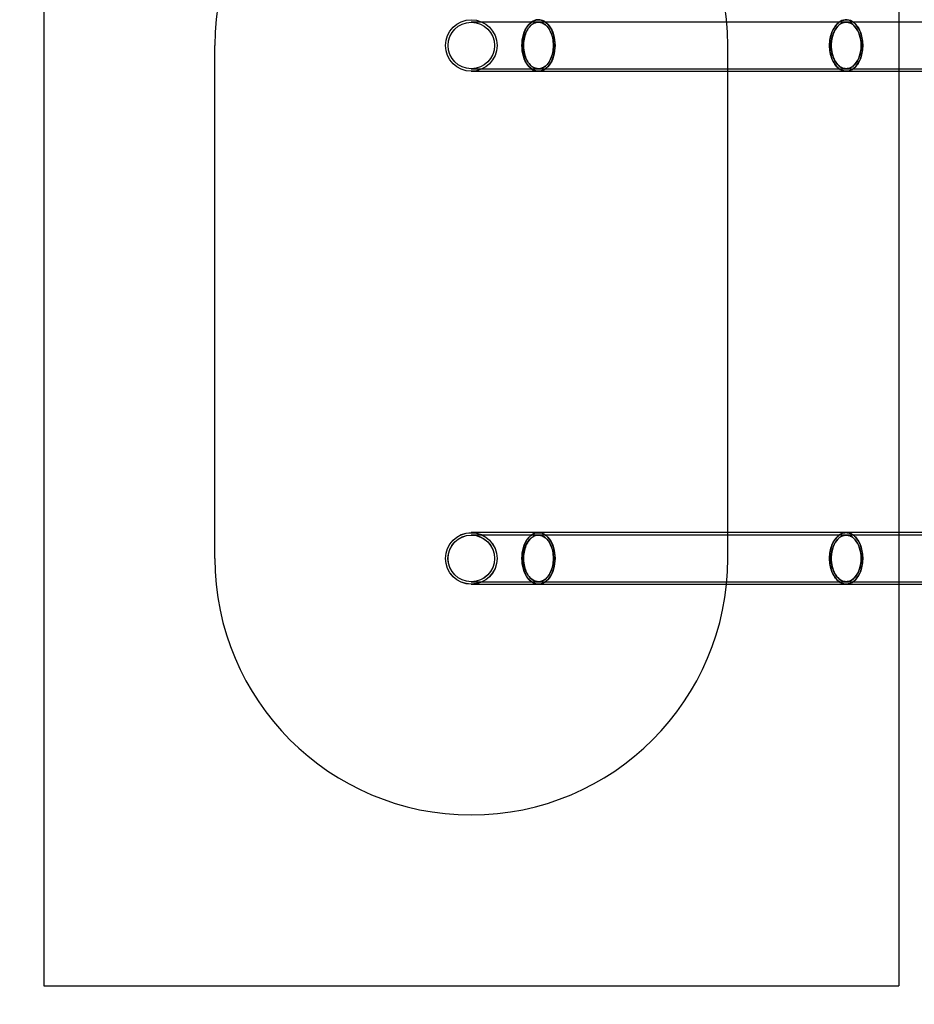
# Model space of a CAD drawing. Units: millimetres. Extents: x 17976 to 23636, y 43914 to 47574.
# Drawn here: x 18977 to 20024, y 44922 to 46074 of the extents above; entities that cross this region are included whole.
import ezdxf

# ---------------------------------------------------------------- set-up
doc = ezdxf.new("R2010")
doc.units = ezdxf.units.MM
doc.header["$LTSCALE"] = 200
for name, color, linetype in [('OTWORY_MONTAŻOWE', 1, 'Continuous'), ('STREFA', 102, 'Continuous'), ('WYLEWKI_BETONOWE', 52, 'Continuous')]:
    doc.layers.add(name, color=color, linetype=linetype)

msp = doc.modelspace()

# ---------------------------------------------------------------- linework, layer by layer
at = {"linetype": 'Continuous', "lineweight": 25}
for p, q in [((19584.3, 46071.2), (19505.8, 46071.2)), ((19944.3, 46071.2), (19584.3, 46071.2)), ((20085.8, 46071.2), (19944.3, 46071.2)), ((19505.8, 46016.7), (19584.3, 46016.7)), ((19505.8, 46013.8), (19584.3, 46013.8)), ((19584.3, 46016.7), (19944.3, 46016.7)), ((19584.3, 46013.8), (19944.3, 46013.8)), ((19944.3, 46016.7), (20085.8, 46016.7)), ((19944.3, 46013.8), (20085.8, 46013.8)), ((19584.3, 45474.1), (19505.8, 45474.1)), ((19944.3, 45474.1), (19584.3, 45474.1)), ((20085.8, 45474.1), (19944.3, 45474.1)), ((19584.3, 45471.2), (19505.8, 45471.2)), ((19944.3, 45471.2), (19584.3, 45471.2)), ((20085.8, 45471.2), (19944.3, 45471.2)), ((19505.8, 45416.7), (19584.3, 45416.7)), ((19505.8, 45413.8), (19584.3, 45413.8)), ((19584.3, 45416.7), (19944.3, 45416.7)), ((19584.3, 45413.8), (19944.3, 45413.8)), ((19944.3, 45416.7), (20085.8, 45416.7)), ((19944.3, 45413.8), (20085.8, 45413.8))]:
    msp.add_line(p, q, dxfattribs=at)
at = {"linetype": 'Continuous', "lineweight": 25, "flags": 128}
for points in [[(19603.7, 46043.9), (19603.7, 46046.2), (19603.5, 46048.4), (19603.3, 46050.6), (19602.9, 46052.7), (19602.4, 46054.8), (19601.9, 46056.9), (19601.2, 46058.9), (19600.4, 46060.7), (19599.6, 46062.5), (19598.7, 46064.2), (19597.7, 46065.8), (19596.6, 46067.3), (19595.4, 46068.7), (19594.2, 46069.9), (19593, 46070.9), (19591.7, 46071.8), (19590.3, 46072.6), (19589, 46073.2), (19587.6, 46073.7), (19586.1, 46074), (19584.7, 46074.1), (19583.3, 46074), (19581.8, 46073.8), (19580.4, 46073.5), (19579, 46072.9), (19577.7, 46072.2), (19576.4, 46071.4), (19575.1, 46070.4), (19573.8, 46069.3), (19572.7, 46068), (19571.6, 46066.6), (19570.5, 46065.1), (19569.6, 46063.4), (19568.7, 46061.7), (19567.9, 46059.8), (19567.2, 46057.9), (19566.5, 46055.9), (19566, 46053.8), (19565.6, 46051.7), (19565.3, 46049.5), (19565.1, 46047.3), (19565, 46045.1), (19565, 46042.8), (19565.1, 46040.6), (19565.3, 46038.4), (19565.6, 46036.2), (19566, 46034.1), (19566.5, 46032), (19567.2, 46030), (19567.9, 46028.1), (19568.7, 46026.2), (19569.6, 46024.5), (19570.5, 46022.8), (19571.6, 46021.3), (19572.7, 46019.9), (19573.8, 46018.6), (19575.1, 46017.5), (19576.4, 46016.5), (19577.7, 46015.6), (19579, 46014.9), (19580.4, 46014.4), (19581.8, 46014), (19583.3, 46013.8), (19584.7, 46013.8), (19586.1, 46013.9), (19587.6, 46014.2), (19589, 46014.7), (19590.3, 46015.3), (19591.7, 46016), (19593, 46016.9), (19594.2, 46018), (19595.4, 46019.2), (19596.6, 46020.6), (19597.7, 46022), (19598.7, 46023.6), (19599.6, 46025.3), (19600.4, 46027.1), (19601.2, 46029), (19601.9, 46031), (19602.4, 46033), (19602.9, 46035.2), (19603.3, 46037.3), (19603.5, 46039.5), (19603.7, 46041.7), (19603.7, 46043.9)], [(19565, 46043.9), (19565.1, 46047.2), (19565.4, 46050.4), (19566, 46053.6), (19566.8, 46056.6), (19567.7, 46059.5), (19568.9, 46062.2), (19570.3, 46064.7), (19571.8, 46066.9), (19573.5, 46068.9), (19575.3, 46070.6), (19577.2, 46071.9), (19579.2, 46073), (19581.2, 46073.7), (19583.3, 46074), (19585.4, 46074), (19587.5, 46073.7), (19589.5, 46073), (19591.5, 46071.9), (19593.4, 46070.6), (19595.2, 46068.9), (19596.9, 46066.9), (19598.4, 46064.7), (19599.8, 46062.2), (19601, 46059.5), (19601.9, 46056.6), (19602.7, 46053.6), (19603.3, 46050.4), (19603.6, 46047.2), (19603.7, 46043.9), (19603.6, 46040.7), (19603.3, 46037.5), (19602.7, 46034.3), (19601.9, 46031.3), (19601, 46028.4), (19599.8, 46025.7), (19598.4, 46023.2), (19596.9, 46021), (19595.2, 46019), (19593.4, 46017.3), (19591.5, 46015.9), (19589.5, 46014.9), (19587.5, 46014.2), (19585.4, 46013.8), (19583.3, 46013.8), (19581.2, 46014.2), (19579.2, 46014.9), (19577.2, 46015.9), (19575.3, 46017.3), (19573.5, 46019), (19571.8, 46021), (19570.3, 46023.2), (19568.9, 46025.7), (19567.7, 46028.4), (19566.8, 46031.3), (19566, 46034.3), (19565.4, 46037.5), (19565.1, 46040.7), (19565, 46043.9)], [(19601.9, 46043.9), (19601.8, 46046), (19601.7, 46048.1), (19601.4, 46050.2), (19601, 46052.3), (19600.6, 46054.2), (19600, 46056.2), (19599.3, 46058), (19598.6, 46059.8), (19597.8, 46061.5), (19596.9, 46063), (19595.9, 46064.5), (19594.8, 46065.8), (19593.7, 46067), (19592.5, 46068), (19591.3, 46069), (19590, 46069.7), (19588.7, 46070.3), (19587.4, 46070.8), (19586, 46071.1), (19584.7, 46071.2), (19583.3, 46071.1), (19582, 46070.9), (19580.6, 46070.6), (19579.3, 46070), (19578, 46069.4), (19576.8, 46068.5), (19575.6, 46067.5), (19574.4, 46066.4), (19573.3, 46065.1), (19572.3, 46063.8), (19571.4, 46062.2), (19570.5, 46060.6), (19569.7, 46058.9), (19569, 46057.1), (19568.4, 46055.2), (19567.9, 46053.3), (19567.5, 46051.2), (19567.2, 46049.2), (19566.9, 46047.1), (19566.8, 46045), (19566.8, 46042.9), (19566.9, 46040.8), (19567.2, 46038.7), (19567.5, 46036.6), (19567.9, 46034.6), (19568.4, 46032.7), (19569, 46030.8), (19569.7, 46029), (19570.5, 46027.2), (19571.4, 46025.6), (19572.3, 46024.1), (19573.3, 46022.7), (19574.4, 46021.5), (19575.6, 46020.3), (19576.8, 46019.4), (19578, 46018.5), (19579.3, 46017.8), (19580.6, 46017.3), (19582, 46016.9), (19583.3, 46016.7), (19584.7, 46016.7), (19586, 46016.8), (19587.4, 46017.1), (19588.7, 46017.5), (19590, 46018.2), (19591.3, 46018.9), (19592.5, 46019.8), (19593.7, 46020.9), (19594.8, 46022.1), (19595.9, 46023.4), (19596.9, 46024.9), (19597.8, 46026.4), (19598.6, 46028.1), (19599.3, 46029.9), (19600, 46031.7), (19600.6, 46033.6), (19601, 46035.6), (19601.4, 46037.7), (19601.7, 46039.7), (19601.8, 46041.8), (19601.9, 46043.9)], [(19566.8, 46043.9), (19566.9, 46047), (19567.3, 46050.1), (19567.8, 46053.1), (19568.6, 46056), (19569.6, 46058.7), (19570.8, 46061.2), (19572.1, 46063.5), (19573.7, 46065.5), (19575.3, 46067.3), (19577.1, 46068.7), (19578.9, 46069.9), (19580.9, 46070.6), (19582.8, 46071.1), (19584.8, 46071.2), (19586.8, 46070.9), (19588.8, 46070.3), (19590.7, 46069.3), (19592.5, 46068), (19594.2, 46066.4), (19595.8, 46064.5), (19597.3, 46062.4), (19598.5, 46060), (19599.6, 46057.3), (19600.5, 46054.5), (19601.2, 46051.6), (19601.6, 46048.6), (19601.8, 46045.5), (19601.8, 46042.4), (19601.6, 46039.3), (19601.2, 46036.3), (19600.5, 46033.3), (19599.6, 46030.5), (19598.5, 46027.9), (19597.3, 46025.5), (19595.8, 46023.3), (19594.2, 46021.4), (19592.5, 46019.8), (19590.7, 46018.5), (19588.8, 46017.6), (19586.8, 46017), (19584.8, 46016.7), (19582.8, 46016.8), (19580.9, 46017.2), (19578.9, 46018), (19577.1, 46019.1), (19575.3, 46020.6), (19573.7, 46022.4), (19572.1, 46024.4), (19570.8, 46026.7), (19569.6, 46029.2), (19568.6, 46031.9), (19567.8, 46034.8), (19567.3, 46037.8), (19566.9, 46040.8), (19566.8, 46043.9)], [(19925, 46043.9), (19925, 46046), (19925.1, 46048), (19925.4, 46050), (19925.7, 46052), (19926.1, 46053.9), (19926.5, 46055.8), (19927.1, 46057.7), (19927.7, 46059.5), (19928.4, 46061.2), (19929.2, 46062.8), (19930.1, 46064.3), (19931, 46065.8), (19932, 46067.1), (19933, 46068.4), (19934.1, 46069.5), (19935.2, 46070.5), (19936.4, 46071.4), (19937.6, 46072.2), (19938.9, 46072.9), (19940.1, 46073.4), (19941.4, 46073.7), (19942.7, 46074), (19944, 46074.1), (19945.3, 46074), (19946.6, 46073.9), (19947.9, 46073.6), (19949.2, 46073.1), (19950.5, 46072.5), (19951.7, 46071.8), (19952.9, 46071), (19954, 46070), (19955.1, 46069), (19956.2, 46067.8), (19957.2, 46066.5), (19958.2, 46065.1), (19959.1, 46063.6), (19959.9, 46062), (19960.6, 46060.3), (19961.3, 46058.6), (19961.9, 46056.8), (19962.4, 46054.9), (19962.8, 46053), (19963.2, 46051), (19963.5, 46049), (19963.6, 46047), (19963.7, 46045), (19963.7, 46042.9), (19963.6, 46040.9), (19963.5, 46038.9), (19963.2, 46036.9), (19962.8, 46034.9), (19962.4, 46033), (19961.9, 46031.1), (19961.3, 46029.3), (19960.6, 46027.6), (19959.9, 46025.9), (19959.1, 46024.3), (19958.2, 46022.8), (19957.2, 46021.4), (19956.2, 46020.1), (19955.1, 46018.9), (19954, 46017.8), (19952.9, 46016.9), (19951.7, 46016), (19950.5, 46015.3), (19949.2, 46014.7), (19947.9, 46014.3), (19946.6, 46014), (19945.3, 46013.8), (19944, 46013.8), (19942.7, 46013.9), (19941.4, 46014.1), (19940.1, 46014.5), (19938.9, 46015), (19937.6, 46015.7), (19936.4, 46016.4), (19935.2, 46017.3), (19934.1, 46018.3), (19933, 46019.5), (19932, 46020.7), (19931, 46022.1), (19930.1, 46023.5), (19929.2, 46025.1), (19928.4, 46026.7), (19927.7, 46028.4), (19927.1, 46030.2), (19926.5, 46032), (19926.1, 46033.9), (19925.7, 46035.9), (19925.4, 46037.9), (19925.1, 46039.9), (19925, 46041.9), (19925, 46043.9)], [(19963.7, 46043.9), (19963.6, 46047.2), (19963.3, 46050.4), (19962.7, 46053.6), (19961.9, 46056.6), (19961, 46059.5), (19959.8, 46062.2), (19958.4, 46064.7), (19956.9, 46066.9), (19955.2, 46068.9), (19953.4, 46070.6), (19951.5, 46071.9), (19949.5, 46073), (19947.5, 46073.7), (19945.4, 46074), (19943.3, 46074), (19941.2, 46073.7), (19939.2, 46073), (19937.2, 46071.9), (19935.3, 46070.6), (19933.5, 46068.9), (19931.8, 46066.9), (19930.3, 46064.7), (19928.9, 46062.2), (19927.7, 46059.5), (19926.8, 46056.6), (19926, 46053.6), (19925.4, 46050.4), (19925.1, 46047.2), (19925, 46043.9), (19925.1, 46040.7), (19925.4, 46037.5), (19926, 46034.3), (19926.8, 46031.3), (19927.7, 46028.4), (19928.9, 46025.7), (19930.3, 46023.2), (19931.8, 46021), (19933.5, 46019), (19935.3, 46017.3), (19937.2, 46015.9), (19939.2, 46014.9), (19941.2, 46014.2), (19943.3, 46013.8), (19945.4, 46013.8), (19947.5, 46014.2), (19949.5, 46014.9), (19951.5, 46015.9), (19953.4, 46017.3), (19955.2, 46019), (19956.9, 46021), (19958.4, 46023.2), (19959.8, 46025.7), (19961, 46028.4), (19961.9, 46031.3), (19962.7, 46034.3), (19963.3, 46037.5), (19963.6, 46040.7), (19963.7, 46043.9)], [(19926.8, 46043.9), (19926.9, 46045.9), (19927, 46047.8), (19927.2, 46049.7), (19927.5, 46051.6), (19927.9, 46053.5), (19928.4, 46055.3), (19929, 46057), (19929.6, 46058.7), (19930.3, 46060.3), (19931.1, 46061.8), (19932, 46063.2), (19932.9, 46064.5), (19933.8, 46065.8), (19934.9, 46066.9), (19936, 46067.9), (19937.1, 46068.7), (19938.2, 46069.5), (19939.4, 46070.1), (19940.6, 46070.6), (19941.9, 46070.9), (19943.1, 46071.1), (19944.3, 46071.2), (19945.6, 46071.1), (19946.8, 46070.9), (19948.1, 46070.6), (19949.3, 46070.1), (19950.5, 46069.5), (19951.6, 46068.7), (19952.7, 46067.9), (19953.8, 46066.9), (19954.8, 46065.8), (19955.8, 46064.5), (19956.7, 46063.2), (19957.6, 46061.8), (19958.4, 46060.3), (19959.1, 46058.7), (19959.7, 46057), (19960.3, 46055.3), (19960.8, 46053.5), (19961.2, 46051.6), (19961.5, 46049.7), (19961.7, 46047.8), (19961.8, 46045.9), (19961.9, 46043.9), (19961.8, 46042), (19961.7, 46040.1), (19961.5, 46038.1), (19961.2, 46036.3), (19960.8, 46034.4), (19960.3, 46032.6), (19959.7, 46030.9), (19959.1, 46029.2), (19958.4, 46027.6), (19957.6, 46026.1), (19956.7, 46024.7), (19955.8, 46023.3), (19954.8, 46022.1), (19953.8, 46021), (19952.7, 46020), (19951.6, 46019.1), (19950.5, 46018.4), (19949.3, 46017.8), (19948.1, 46017.3), (19946.8, 46017), (19945.6, 46016.8), (19944.3, 46016.7), (19943.1, 46016.8), (19941.9, 46017), (19940.6, 46017.3), (19939.4, 46017.8), (19938.2, 46018.4), (19937.1, 46019.1), (19936, 46020), (19934.9, 46021), (19933.8, 46022.1), (19932.9, 46023.3), (19932, 46024.7), (19931.1, 46026.1), (19930.3, 46027.6), (19929.6, 46029.2), (19929, 46030.9), (19928.4, 46032.6), (19927.9, 46034.4), (19927.5, 46036.3), (19927.2, 46038.1), (19927, 46040.1), (19926.9, 46042), (19926.8, 46043.9)], [(19961.9, 46043.9), (19961.7, 46047), (19961.4, 46050.1), (19960.8, 46053.1), (19960.1, 46056), (19959.1, 46058.7), (19957.9, 46061.2), (19956.6, 46063.5), (19955, 46065.5), (19953.4, 46067.3), (19951.6, 46068.7), (19949.8, 46069.9), (19947.8, 46070.6), (19945.8, 46071.1), (19943.8, 46071.2), (19941.9, 46070.9), (19939.9, 46070.3), (19938, 46069.3), (19936.2, 46068), (19934.5, 46066.4), (19932.9, 46064.5), (19931.4, 46062.4), (19930.2, 46060), (19929.1, 46057.3), (19928.2, 46054.5), (19927.5, 46051.6), (19927.1, 46048.6), (19926.9, 46045.5), (19926.9, 46042.4), (19927.1, 46039.3), (19927.5, 46036.3), (19928.2, 46033.3), (19929.1, 46030.5), (19930.2, 46027.9), (19931.4, 46025.5), (19932.9, 46023.3), (19934.5, 46021.4), (19936.2, 46019.8), (19938, 46018.5), (19939.9, 46017.6), (19941.9, 46017), (19943.8, 46016.7), (19945.8, 46016.8), (19947.8, 46017.2), (19949.8, 46018), (19951.6, 46019.1), (19953.4, 46020.6), (19955, 46022.4), (19956.6, 46024.4), (19957.9, 46026.7), (19959.1, 46029.2), (19960.1, 46031.9), (19960.8, 46034.8), (19961.4, 46037.8), (19961.7, 46040.8), (19961.9, 46043.9)], [(19603.7, 45443.9), (19603.7, 45446.2), (19603.5, 45448.4), (19603.3, 45450.6), (19602.9, 45452.7), (19602.4, 45454.8), (19601.9, 45456.9), (19601.2, 45458.9), (19600.4, 45460.7), (19599.6, 45462.5), (19598.7, 45464.2), (19597.7, 45465.8), (19596.6, 45467.3), (19595.4, 45468.7), (19594.2, 45469.9), (19593, 45470.9), (19591.7, 45471.8), (19590.3, 45472.6), (19589, 45473.2), (19587.6, 45473.7), (19586.1, 45474), (19584.7, 45474.1), (19583.3, 45474), (19581.8, 45473.8), (19580.4, 45473.5), (19579, 45472.9), (19577.7, 45472.2), (19576.4, 45471.4), (19575.1, 45470.4), (19573.8, 45469.3), (19572.7, 45468), (19571.6, 45466.6), (19570.5, 45465.1), (19569.6, 45463.4), (19568.7, 45461.7), (19567.9, 45459.8), (19567.2, 45457.9), (19566.5, 45455.9), (19566, 45453.8), (19565.6, 45451.7), (19565.3, 45449.5), (19565.1, 45447.3), (19565, 45445.1), (19565, 45442.8), (19565.1, 45440.6), (19565.3, 45438.4), (19565.6, 45436.2), (19566, 45434.1), (19566.5, 45432), (19567.2, 45430), (19567.9, 45428.1), (19568.7, 45426.2), (19569.6, 45424.5), (19570.5, 45422.8), (19571.6, 45421.3), (19572.7, 45419.9), (19573.8, 45418.6), (19575.1, 45417.5), (19576.4, 45416.5), (19577.7, 45415.6), (19579, 45414.9), (19580.4, 45414.4), (19581.8, 45414), (19583.3, 45413.8), (19584.7, 45413.8), (19586.1, 45413.9), (19587.6, 45414.2), (19589, 45414.7), (19590.3, 45415.3), (19591.7, 45416), (19593, 45416.9), (19594.2, 45418), (19595.4, 45419.2), (19596.6, 45420.6), (19597.7, 45422), (19598.7, 45423.6), (19599.6, 45425.3), (19600.4, 45427.1), (19601.2, 45429), (19601.9, 45431), (19602.4, 45433), (19602.9, 45435.2), (19603.3, 45437.3), (19603.5, 45439.5), (19603.7, 45441.7), (19603.7, 45443.9)], [(19565, 45443.9), (19565.1, 45447.2), (19565.4, 45450.4), (19566, 45453.6), (19566.8, 45456.6), (19567.7, 45459.5), (19568.9, 45462.2), (19570.3, 45464.7), (19571.8, 45466.9), (19573.5, 45468.9), (19575.3, 45470.6), (19577.2, 45471.9), (19579.2, 45473), (19581.2, 45473.7), (19583.3, 45474), (19585.4, 45474), (19587.5, 45473.7), (19589.5, 45473), (19591.5, 45471.9), (19593.4, 45470.6), (19595.2, 45468.9), (19596.9, 45466.9), (19598.4, 45464.7), (19599.8, 45462.2), (19601, 45459.5), (19601.9, 45456.6), (19602.7, 45453.6), (19603.3, 45450.4), (19603.6, 45447.2), (19603.7, 45443.9), (19603.6, 45440.7), (19603.3, 45437.5), (19602.7, 45434.3), (19601.9, 45431.3), (19601, 45428.4), (19599.8, 45425.7), (19598.4, 45423.2), (19596.9, 45421), (19595.2, 45419), (19593.4, 45417.3), (19591.5, 45415.9), (19589.5, 45414.9), (19587.5, 45414.2), (19585.4, 45413.8), (19583.3, 45413.8), (19581.2, 45414.2), (19579.2, 45414.9), (19577.2, 45415.9), (19575.3, 45417.3), (19573.5, 45419), (19571.8, 45421), (19570.3, 45423.2), (19568.9, 45425.7), (19567.7, 45428.4), (19566.8, 45431.3), (19566, 45434.3), (19565.4, 45437.5), (19565.1, 45440.7), (19565, 45443.9)], [(19925, 45443.9), (19925, 45446), (19925.1, 45448), (19925.4, 45450), (19925.7, 45452), (19926.1, 45453.9), (19926.5, 45455.8), (19927.1, 45457.7), (19927.7, 45459.5), (19928.4, 45461.2), (19929.2, 45462.8), (19930.1, 45464.3), (19931, 45465.8), (19932, 45467.1), (19933, 45468.4), (19934.1, 45469.5), (19935.2, 45470.5), (19936.4, 45471.4), (19937.6, 45472.2), (19938.9, 45472.9), (19940.1, 45473.4), (19941.4, 45473.7), (19942.7, 45474), (19944, 45474.1), (19945.3, 45474), (19946.6, 45473.9), (19947.9, 45473.6), (19949.2, 45473.1), (19950.5, 45472.5), (19951.7, 45471.8), (19952.9, 45471), (19954, 45470), (19955.1, 45469), (19956.2, 45467.8), (19957.2, 45466.5), (19958.2, 45465.1), (19959.1, 45463.6), (19959.9, 45462), (19960.6, 45460.3), (19961.3, 45458.6), (19961.9, 45456.8), (19962.4, 45454.9), (19962.8, 45453), (19963.2, 45451), (19963.5, 45449), (19963.6, 45447), (19963.7, 45445), (19963.7, 45442.9), (19963.6, 45440.9), (19963.5, 45438.9), (19963.2, 45436.9), (19962.8, 45434.9), (19962.4, 45433), (19961.9, 45431.1), (19961.3, 45429.3), (19960.6, 45427.6), (19959.9, 45425.9), (19959.1, 45424.3), (19958.2, 45422.8), (19957.2, 45421.4), (19956.2, 45420.1), (19955.1, 45418.9), (19954, 45417.8), (19952.9, 45416.9), (19951.7, 45416), (19950.5, 45415.3), (19949.2, 45414.7), (19947.9, 45414.3), (19946.6, 45414), (19945.3, 45413.8), (19944, 45413.8), (19942.7, 45413.9), (19941.4, 45414.1), (19940.1, 45414.5), (19938.9, 45415), (19937.6, 45415.7), (19936.4, 45416.4), (19935.2, 45417.3), (19934.1, 45418.3), (19933, 45419.5), (19932, 45420.7), (19931, 45422.1), (19930.1, 45423.5), (19929.2, 45425.1), (19928.4, 45426.7), (19927.7, 45428.4), (19927.1, 45430.2), (19926.5, 45432), (19926.1, 45433.9), (19925.7, 45435.9), (19925.4, 45437.9), (19925.1, 45439.9), (19925, 45441.9), (19925, 45443.9)], [(19963.7, 45443.9), (19963.6, 45447.2), (19963.3, 45450.4), (19962.7, 45453.6), (19961.9, 45456.6), (19961, 45459.5), (19959.8, 45462.2), (19958.4, 45464.7), (19956.9, 45466.9), (19955.2, 45468.9), (19953.4, 45470.6), (19951.5, 45471.9), (19949.5, 45473), (19947.5, 45473.7), (19945.4, 45474), (19943.3, 45474), (19941.2, 45473.7), (19939.2, 45473), (19937.2, 45471.9), (19935.3, 45470.6), (19933.5, 45468.9), (19931.8, 45466.9), (19930.3, 45464.7), (19928.9, 45462.2), (19927.7, 45459.5), (19926.8, 45456.6), (19926, 45453.6), (19925.4, 45450.4), (19925.1, 45447.2), (19925, 45443.9), (19925.1, 45440.7), (19925.4, 45437.5), (19926, 45434.3), (19926.8, 45431.3), (19927.7, 45428.4), (19928.9, 45425.7), (19930.3, 45423.2), (19931.8, 45421), (19933.5, 45419), (19935.3, 45417.3), (19937.2, 45415.9), (19939.2, 45414.9), (19941.2, 45414.2), (19943.3, 45413.8), (19945.4, 45413.8), (19947.5, 45414.2), (19949.5, 45414.9), (19951.5, 45415.9), (19953.4, 45417.3), (19955.2, 45419), (19956.9, 45421), (19958.4, 45423.2), (19959.8, 45425.7), (19961, 45428.4), (19961.9, 45431.3), (19962.7, 45434.3), (19963.3, 45437.5), (19963.6, 45440.7), (19963.7, 45443.9)], [(19601.9, 45443.9), (19601.8, 45446), (19601.7, 45448.1), (19601.4, 45450.2), (19601, 45452.3), (19600.6, 45454.2), (19600, 45456.2), (19599.3, 45458), (19598.6, 45459.8), (19597.8, 45461.5), (19596.9, 45463), (19595.9, 45464.5), (19594.8, 45465.8), (19593.7, 45467), (19592.5, 45468), (19591.3, 45469), (19590, 45469.7), (19588.7, 45470.3), (19587.4, 45470.8), (19586, 45471.1), (19584.7, 45471.2), (19583.3, 45471.1), (19582, 45470.9), (19580.6, 45470.6), (19579.3, 45470), (19578, 45469.4), (19576.8, 45468.5), (19575.6, 45467.5), (19574.4, 45466.4), (19573.3, 45465.1), (19572.3, 45463.8), (19571.4, 45462.2), (19570.5, 45460.6), (19569.7, 45458.9), (19569, 45457.1), (19568.4, 45455.2), (19567.9, 45453.3), (19567.5, 45451.2), (19567.2, 45449.2), (19566.9, 45447.1), (19566.8, 45445), (19566.8, 45442.9), (19566.9, 45440.8), (19567.2, 45438.7), (19567.5, 45436.6), (19567.9, 45434.6), (19568.4, 45432.7), (19569, 45430.8), (19569.7, 45429), (19570.5, 45427.2), (19571.4, 45425.6), (19572.3, 45424.1), (19573.3, 45422.7), (19574.4, 45421.5), (19575.6, 45420.3), (19576.8, 45419.4), (19578, 45418.5), (19579.3, 45417.8), (19580.6, 45417.3), (19582, 45416.9), (19583.3, 45416.7), (19584.7, 45416.7), (19586, 45416.8), (19587.4, 45417.1), (19588.7, 45417.5), (19590, 45418.2), (19591.3, 45418.9), (19592.5, 45419.8), (19593.7, 45420.9), (19594.8, 45422.1), (19595.9, 45423.4), (19596.9, 45424.9), (19597.8, 45426.4), (19598.6, 45428.1), (19599.3, 45429.9), (19600, 45431.7), (19600.6, 45433.6), (19601, 45435.6), (19601.4, 45437.7), (19601.7, 45439.7), (19601.8, 45441.8), (19601.9, 45443.9)], [(19566.8, 45443.9), (19566.9, 45447), (19567.3, 45450.1), (19567.8, 45453.1), (19568.6, 45456), (19569.6, 45458.7), (19570.8, 45461.2), (19572.1, 45463.5), (19573.7, 45465.5), (19575.3, 45467.3), (19577.1, 45468.7), (19578.9, 45469.9), (19580.9, 45470.6), (19582.8, 45471.1), (19584.8, 45471.2), (19586.8, 45470.9), (19588.8, 45470.3), (19590.7, 45469.3), (19592.5, 45468), (19594.2, 45466.4), (19595.8, 45464.5), (19597.3, 45462.4), (19598.5, 45460), (19599.6, 45457.3), (19600.5, 45454.5), (19601.2, 45451.6), (19601.6, 45448.6), (19601.8, 45445.5), (19601.8, 45442.4), (19601.6, 45439.3), (19601.2, 45436.3), (19600.5, 45433.3), (19599.6, 45430.5), (19598.5, 45427.9), (19597.3, 45425.5), (19595.8, 45423.3), (19594.2, 45421.4), (19592.5, 45419.8), (19590.7, 45418.5), (19588.8, 45417.6), (19586.8, 45417), (19584.8, 45416.7), (19582.8, 45416.8), (19580.9, 45417.2), (19578.9, 45418), (19577.1, 45419.1), (19575.3, 45420.6), (19573.7, 45422.4), (19572.1, 45424.4), (19570.8, 45426.7), (19569.6, 45429.2), (19568.6, 45431.9), (19567.8, 45434.8), (19567.3, 45437.8), (19566.9, 45440.8), (19566.8, 45443.9)], [(19926.8, 45443.9), (19926.9, 45445.9), (19927, 45447.8), (19927.2, 45449.7), (19927.5, 45451.6), (19927.9, 45453.5), (19928.4, 45455.3), (19929, 45457), (19929.6, 45458.7), (19930.3, 45460.3), (19931.1, 45461.8), (19932, 45463.2), (19932.9, 45464.5), (19933.8, 45465.8), (19934.9, 45466.9), (19936, 45467.9), (19937.1, 45468.7), (19938.2, 45469.5), (19939.4, 45470.1), (19940.6, 45470.6), (19941.9, 45470.9), (19943.1, 45471.1), (19944.3, 45471.2), (19945.6, 45471.1), (19946.8, 45470.9), (19948.1, 45470.6), (19949.3, 45470.1), (19950.5, 45469.5), (19951.6, 45468.7), (19952.7, 45467.9), (19953.8, 45466.9), (19954.8, 45465.8), (19955.8, 45464.5), (19956.7, 45463.2), (19957.6, 45461.8), (19958.4, 45460.3), (19959.1, 45458.7), (19959.7, 45457), (19960.3, 45455.3), (19960.8, 45453.5), (19961.2, 45451.6), (19961.5, 45449.7), (19961.7, 45447.8), (19961.8, 45445.9), (19961.9, 45443.9), (19961.8, 45442), (19961.7, 45440.1), (19961.5, 45438.1), (19961.2, 45436.3), (19960.8, 45434.4), (19960.3, 45432.6), (19959.7, 45430.9), (19959.1, 45429.2), (19958.4, 45427.6), (19957.6, 45426.1), (19956.7, 45424.7), (19955.8, 45423.3), (19954.8, 45422.1), (19953.8, 45421), (19952.7, 45420), (19951.6, 45419.1), (19950.5, 45418.4), (19949.3, 45417.8), (19948.1, 45417.3), (19946.8, 45417), (19945.6, 45416.8), (19944.3, 45416.7), (19943.1, 45416.8), (19941.9, 45417), (19940.6, 45417.3), (19939.4, 45417.8), (19938.2, 45418.4), (19937.1, 45419.1), (19936, 45420), (19934.9, 45421), (19933.8, 45422.1), (19932.9, 45423.3), (19932, 45424.7), (19931.1, 45426.1), (19930.3, 45427.6), (19929.6, 45429.2), (19929, 45430.9), (19928.4, 45432.6), (19927.9, 45434.4), (19927.5, 45436.3), (19927.2, 45438.1), (19927, 45440.1), (19926.9, 45442), (19926.8, 45443.9)], [(19961.9, 45443.9), (19961.7, 45447), (19961.4, 45450.1), (19960.8, 45453.1), (19960.1, 45456), (19959.1, 45458.7), (19957.9, 45461.2), (19956.6, 45463.5), (19955, 45465.5), (19953.4, 45467.3), (19951.6, 45468.7), (19949.8, 45469.9), (19947.8, 45470.6), (19945.8, 45471.1), (19943.8, 45471.2), (19941.9, 45470.9), (19939.9, 45470.3), (19938, 45469.3), (19936.2, 45468), (19934.5, 45466.4), (19932.9, 45464.5), (19931.4, 45462.4), (19930.2, 45460), (19929.1, 45457.3), (19928.2, 45454.5), (19927.5, 45451.6), (19927.1, 45448.6), (19926.9, 45445.5), (19926.9, 45442.4), (19927.1, 45439.3), (19927.5, 45436.3), (19928.2, 45433.3), (19929.1, 45430.5), (19930.2, 45427.9), (19931.4, 45425.5), (19932.9, 45423.3), (19934.5, 45421.4), (19936.2, 45419.8), (19938, 45418.5), (19939.9, 45417.6), (19941.9, 45417), (19943.8, 45416.7), (19945.8, 45416.8), (19947.8, 45417.2), (19949.8, 45418), (19951.6, 45419.1), (19953.4, 45420.6), (19955, 45422.4), (19956.6, 45424.4), (19957.9, 45426.7), (19959.1, 45429.2), (19960.1, 45431.9), (19960.8, 45434.8), (19961.4, 45437.8), (19961.7, 45440.8), (19961.9, 45443.9)]]:
    msp.add_lwpolyline(points, dxfattribs=at)
at = {"linetype": 'Continuous', "lineweight": 25}
for centre, radius in [((19505.8, 46043.9), 30.1), ((19505.8, 46043.9), 30.1), ((19505.8, 46043.9), 27.2), ((19505.8, 46043.9), 27.2), ((19505.8, 45443.9), 30.2), ((19505.8, 45443.9), 30.1), ((19505.8, 45443.9), 27.3), ((19505.8, 45443.9), 27.2)]:
    msp.add_circle(centre, radius, dxfattribs=at)
at = {"layer": 'OTWORY_MONTAŻOWE'}
for p, q in [((19205.8, 45443.9), (19205.8, 46043.9)), ((19805.8, 45443.9), (19805.8, 46043.9))]:
    msp.add_line(p, q, dxfattribs=at)
for centre, start, end in [((19505.8, 46043.9), 0, 180), ((19505.8, 45443.9), 180, 0)]:
    msp.add_arc(centre, 300, start, end, dxfattribs=at)
at = {"layer": 'STREFA', "linetype": 'Continuous', "lineweight": 25}
msp.add_arc((19475.6, 45413.8), 1500, 180, 270, dxfattribs=at)
msp.add_arc((19475.6, 45413.8), 1500, 180, 270, dxfattribs=at)
at = {"layer": 'WYLEWKI_BETONOWE'}
for p, q in [((19005.8, 46543.9), (19005.8, 44943.9)), ((20005.8, 46543.9), (20005.8, 44943.9)), ((19005.8, 44943.9), (20005.8, 44943.9))]:
    msp.add_line(p, q, dxfattribs=at)

doc.saveas('drawing.dxf')
